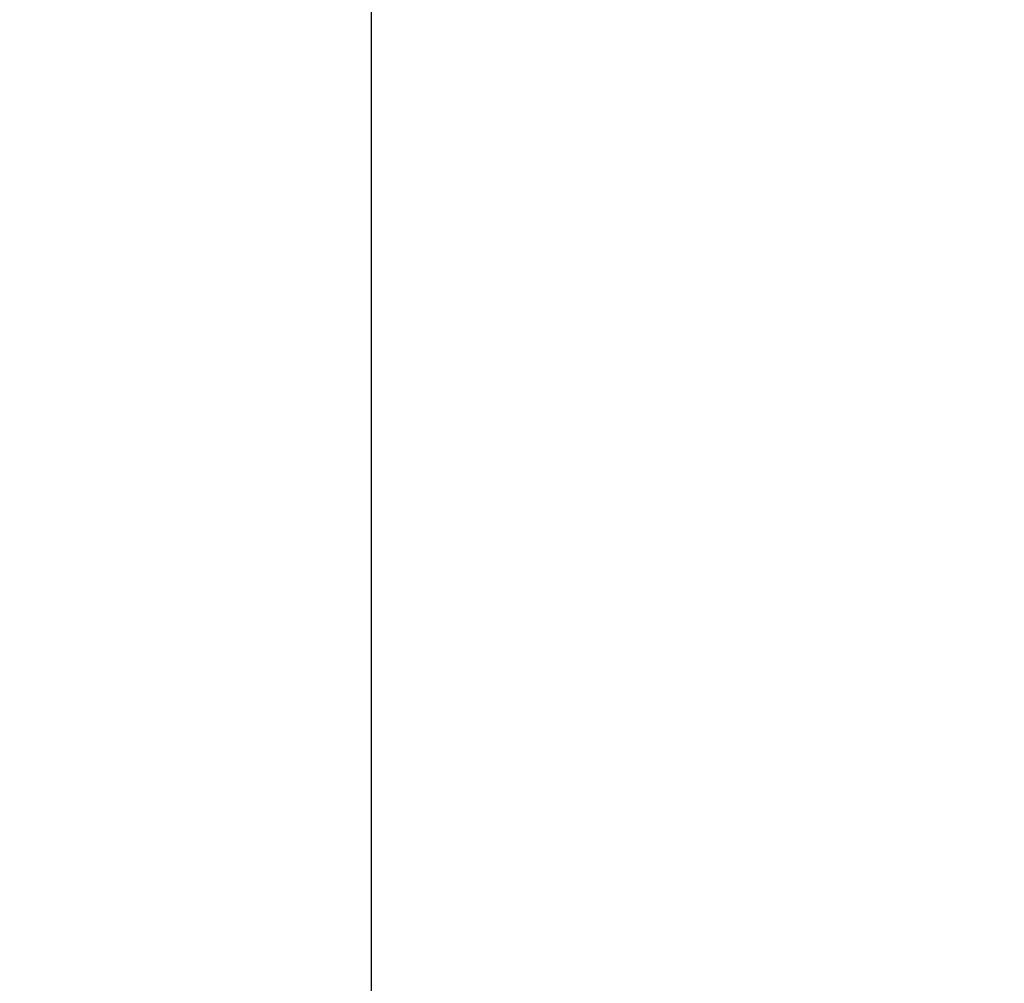
# Model space of a CAD drawing. Units: millimetres. Extents: x -20 to 2398, y -1017 to 169.
# Drawn here: x 57 to 57, y -738 to -738 of the extents above; entities that cross this region are included whole.
import ezdxf

# ---------------------------------------------------------------- set-up
doc = ezdxf.new("R2010")
doc.units = ezdxf.units.MM
doc.layers.add('3D', color=250, linetype='Continuous')
doc.layers.add('PLAN', color=10, linetype='Continuous')

msp = doc.modelspace()

# ---------------------------------------------------------------- linework, layer by layer
at = {"layer": '3D', "lineweight": 5}
for points in [[(1803.180248, -744.169611, 364.134288), (41.342743, -744.169611, 364.134288), (41.342743, -60.424025, 364.134288), (1803.180248, -60.424025, 364.134288)], [(1803.180248, -696.466431, 566.077726), (41.342743, -696.466431, 566.077726), (41.342743, -774.933052, 566.077726), (1803.180248, -774.933052, 566.077726)]]:
    msp.add_3dface(points, dxfattribs=at)
for points, invisible_edges in [([(57.243815, -747.40706, 1000.509422), (57.243815, -730.94067, 994.53386), (57.243815, -709.39337, 1049.07763), (57.243815, -724.183641, 1058.611861)], 5), ([(57.243815, -724.183641, 1058.611861), (19.081271, -724.183641, 1058.611861), (19.081271, -747.40706, 1000.509422), (57.243815, -747.40706, 1000.509422)], 5), ([(57.243815, -760.431754, 939.308272), (57.243815, -743.073404, 937.156985), (57.243815, -730.94067, 994.53386), (57.243815, -747.40706, 1000.509422)], 5), ([(19.081271, -737.007073, 965.845422), (57.243815, -734.632032, 977.07688), (57.243815, -743.073404, 937.156985)], 13), ([(19.081271, -737.007073, 965.845422), (57.243815, -743.073404, 937.156985), (19.081271, -743.073404, 937.156985)], 1)]:
    msp.add_3dface(points, dxfattribs=dict(at, invisible_edges=invisible_edges))
at = {"layer": '3D', "lineweight": 5, "transparency": 33554496}
for points, invisible_edges in [([(57.243815, -741.459084, 998.20586), (57.243815, -718.928474, 1054.901064), (57.243815, -710.762536, 1049.895855), (57.243815, -732.445588, 995.0511)], 10), ([(57.243815, -738.548532, 966.201798), (57.243815, -732.445588, 995.0511), (1787.279139, -736.039995, 978.059681)], 14), ([(57.243815, -754.119614, 938.526078), (57.243815, -741.459084, 998.20586), (57.243815, -732.445588, 995.0511), (57.243815, -744.651476, 937.352569)], 10), ([(57.243815, -738.548532, 966.201798), (1787.279139, -736.039995, 978.059681), (1787.279139, -744.651476, 937.352569)], 13)]:
    msp.add_3dface(points, dxfattribs=dict(at, invisible_edges=invisible_edges))
at = {"layer": '3D', "color": 4, "lineweight": 5, "transparency": 33554496, "invisible_edges": 10}
msp.add_3dface([(57.243815, -718.928474, 1054.901064), (57.243815, -741.459084, 998.20586), (1787.279139, -741.459084, 998.20586), (1787.279139, -718.928474, 1054.901064)], dxfattribs=at)
at = {"layer": 'PLAN'}
msp.add_line((57.243816, -803.134889), (57.243816, -487.718443), dxfattribs=at)

# ---------------------------------------------------------------- meshes
at = {"layer": '3D', "lineweight": 5}
mesh = msp.add_polyface(dxfattribs=at)
corners = [(1803.180248, 0, 364.134288), (41.342743, 0, 364.134288), (41.342743, -744.169611, 364.134288), (1803.180248, -744.169611, 364.134288), (47.703179, -6.360424, 364.134288), (1796.819775, -6.360424, 364.134288), (1796.819775, -737.809211, 364.134288), (47.703179, -737.809211, 364.134288)]
mesh.append_faces([[corners[k] for k in face] for face in [(0, 5, 6, 3), (3, 6, 7, 2)]], dxfattribs={"vtx0": -1, "vtx2": -1})
mesh.append_faces([[corners[k] for k in face] for face in [(4, 5, 0, 1), (7, 4, 1, 2)]], dxfattribs={"vtx1": -1, "vtx3": -1})
mesh = msp.add_polyface(dxfattribs=at)
corners = [(1803.180248, 0, 7.95053), (1803.180248, -744.169611, 7.95053), (41.342743, -744.169611, 7.95053), (41.342743, 0, 7.95053), (47.703179, -6.360424, 7.95053), (47.703179, -737.809211, 7.95053), (1796.819775, -737.809211, 7.95053), (1796.819775, -6.360424, 7.95053)]
mesh.append_faces([[corners[k] for k in face] for face in [(3, 4, 5, 2), (2, 5, 6, 1)]], dxfattribs={"vtx0": -1, "vtx2": -1})
mesh.append_faces([[corners[k] for k in face] for face in [(7, 4, 3, 0), (6, 7, 0, 1)]], dxfattribs={"vtx1": -1, "vtx3": -1})

doc.saveas('drawing.dxf')
